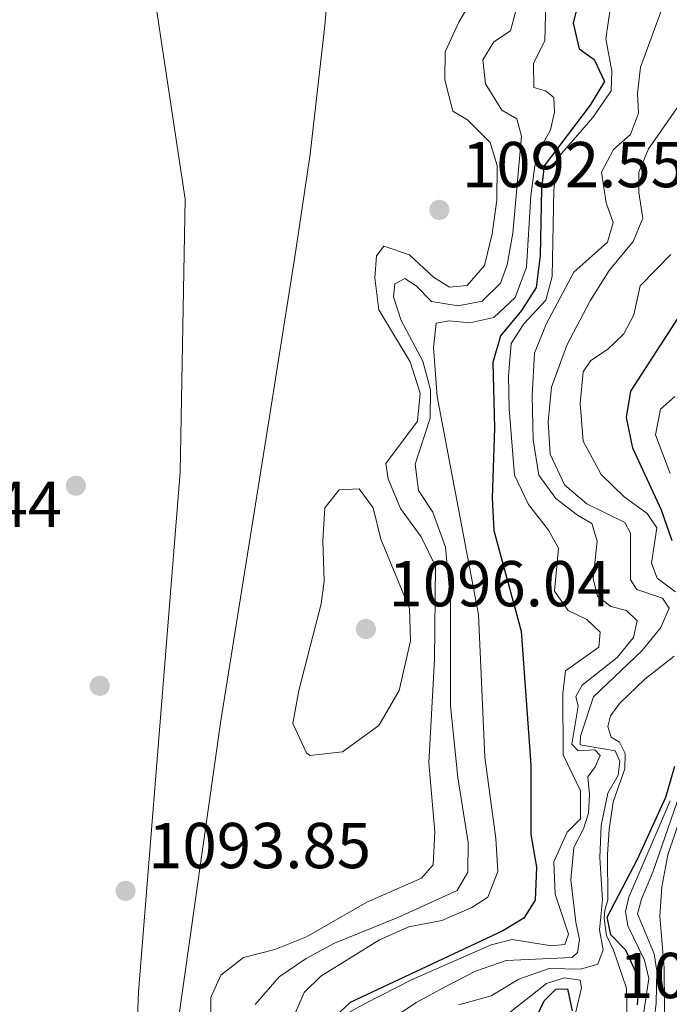
# Model space of a CAD drawing. Units: metres. Extents: x 566493 to 573374, y 4728752 to 4733448.
# Drawn here: x 572901 to 573001, y 4731642 to 4731794 of the extents above; entities that cross this region are included whole.
import ezdxf

# ---------------------------------------------------------------- set-up
doc = ezdxf.new("R2010")
doc.units = ezdxf.units.M
doc.header["$MEASUREMENT"] = 0
doc.linetypes.add('DGN Style 3', pattern=[120.01136, 85.7224, -34.28896])
for name, color, linetype, lineweight in [('Nivel 17', 7, 'Continuous', 0), ('Nivel 21', 7, 'Continuous', 0), ('Nivel 35', 7, 'Continuous', 0), ('Nivel 4', 7, 'Continuous', 0), ('Nivel 41', 7, 'Continuous', 0), ('Nivel 5', 7, 'Continuous', 0), ('Nivel 57', 7, 'Continuous', 0), ('Nivel 7', 7, 'Continuous', 0)]:
    doc.layers.add(name, color=color, linetype=linetype, lineweight=lineweight)
doc.styles.add('Style-Arial', font='txt')

# ---------------------------------------------------------------- blocks, each defined once
blk = doc.blocks.new('5PATER')
at = {"layer": 'Nivel 7', "linetype": 'Continuous', "lineweight": 0}
h = blk.add_hatch(color=51, dxfattribs=at)
edge = h.paths.add_edge_path()
edge.add_ellipse((0.0141330361366272, 0.009464234113693237), major_axis=(-10.95721237655889, -11.10700355671524), ratio=0.9994222409660316, start_angle=0, end_angle=360)
blk = doc.blocks.new('5PERFI')
at = {"layer": 'Nivel 17', "linetype": 'Continuous', "lineweight": 0}
h = blk.add_hatch(color=7, dxfattribs=at)
edge = h.paths.add_edge_path()
edge.add_arc((0.002866506576538086, -0.03349635004997253), 15.59985471244623, 315.0000000018422, 675.0000000018422)

msp = doc.modelspace()

# ---------------------------------------------------------------- linework, layer by layer
at = {"layer": 'Nivel 21', "color": 7, "linetype": 'DGN Style 3', "lineweight": 0}
msp.add_polyline3d([(572872.5799999982, 4732071.27, 1088.8), (572868.4499999993, 4732052.1, 1089.78), (572869.5799999982, 4732018.050000001, 1090.92), (572877.5199999996, 4731976.9, 1092.55), (572883.5799999982, 4731944.619999999, 1092.44), (572894.5399999991, 4731917.310000001, 1093.33), (572899.0799999982, 4731903.119999999, 1093.3), (572897.5700000003, 4731884.67, 1092.25), (572897.9400000013, 4731865.51, 1092.46), (572906.2199999988, 4731843.02, 1093.68), (572915.3000000007, 4731828.119999999, 1094.01), (572920.9699999988, 4731804, 1094.66), (572926.6499999985, 4731766.4, 1092.49), (572925.8900000006, 4731724.189999999, 1093.63), (572922.1099999994, 4731677.25, 1093.65), (572919.4600000009, 4731643.9, 1090.99), (572918.8099999987, 4731628.710000001, 1091.64)], dxfattribs=at)
at = {"layer": 'Nivel 35', "color": 92, "linetype": 'DGN Style 3', "lineweight": 0}
msp.add_polyline3d([(572949.9499999993, 4731813.140000001, 1103.27), (572948.25, 4731793.24, 1102.22), (572945.9600000009, 4731773.359999999, 1101.19), (572943.7199999988, 4731758.140000001, 1100.44), (572939.7899999991, 4731733.43, 1099.79), (572932.129999999, 4731685.460000001, 1099.3), (572923.6700000018, 4731626.08, 1098.87)], dxfattribs=at)
at = {"layer": 'Nivel 4', "color": 30, "linetype": 'Continuous', "lineweight": 30, "flags": 128}
for points, elevation in [([(572987.9400000013, 4731799.119999999), (572986.6099999994, 4731793.59), (572987.5599999987, 4731789.630000001), (572989.8500000015, 4731787.960000001), (572991.4800000004, 4731784.57), (572989.2600000016, 4731780.92), (572982.120000001, 4731771.540000001), (572981.6999999993, 4731768.02), (572981.4899999984, 4731757.699999999), (572980.879999999, 4731752.73), (572978.6400000006, 4731749.16), (572975.3999999985, 4731745.27), (572974.2100000009, 4731741.17), (572974.4400000013, 4731731.07), (572974.120000001, 4731720.199999999), (572974.3599999994, 4731715.199999999), (572978.5599999987, 4731699.619999999), (572980.0599999987, 4731678.99), (572980.0799999982, 4731668.23), (572980.9299999997, 4731663.140000001), (572980.7600000016, 4731658.040000001), (572978.9800000004, 4731655.290000001), (572975.7199999988, 4731653.33), (572952.1600000001, 4731642.27), (572948.3500000015, 4731638.710000001)], 1075.01), ([(573001.9200000018, 4731713.58), (573000.2699999996, 4731718.32), (572995.8500000015, 4731727.9), (572994.879999999, 4731732.65), (572995.5199999996, 4731736.74), (573004.0199999996, 4731749.85)], 1050.01), ([(572996.5500000007, 4731641.859999999), (572996.8200000003, 4731645.790000001), (572994.7399999984, 4731650.34), (572992.4499999993, 4731652.699999999), (572991.8500000015, 4731655.41), (572996.5599999987, 4731664.42), (573000.9499999993, 4731673.970000001), (573002.3399999999, 4731678.779999999)], 1050.01), ([(572977.6099999994, 4731633.02), (572982.1400000006, 4731642.48), (572983.9299999997, 4731644.32), (572985.75, 4731644.34), (572986.4699999988, 4731640.949999999)], 1050.01)]:
    msp.add_lwpolyline(points, dxfattribs=dict(at, elevation=elevation))
at = {"layer": 'Nivel 5', "color": 30, "linetype": 'Continuous', "lineweight": 0, "flags": 128}
for points, elevation in [([(572973.3299999982, 4731801.24), (572968.9499999993, 4731793.720000001), (572966.8500000015, 4731789.16), (572966.7899999991, 4731784.85), (572968.0100000016, 4731780.01), (572970.2699999996, 4731778.66), (572973.8000000007, 4731775.119999999), (572974.8900000006, 4731771.57), (572974.8399999999, 4731766.24), (572974.1099999994, 4731761.02), (572972.9200000018, 4731756.130000001), (572970.2399999984, 4731753.029999999), (572967.5199999996, 4731752.77), (572965.0100000016, 4731754.33), (572961.3399999999, 4731757.800000001), (572957.3500000015, 4731759.109999999), (572956.2399999984, 4731757.630000001), (572955.9400000013, 4731754.220000001), (572956.5599999987, 4731749.26), (572961.4200000018, 4731741.25), (572962.9600000009, 4731736.390000001), (572962.5599999987, 4731732.08), (572957.6400000006, 4731725.560000001), (572958.0100000016, 4731723.18), (572959.9299999997, 4731718.57), (572963.1099999994, 4731714.18), (572965.3200000003, 4731709.689999999), (572965.1799999997, 4731695.26), (572964.3200000003, 4731679.26), (572965.25, 4731668.630000001), (572964.9699999988, 4731663.52), (572963.1799999997, 4731661.460000001), (572954.7100000009, 4731657.73), (572945.379999999, 4731652.4), (572940.5199999996, 4731650.42), (572935.6600000001, 4731649.220000001), (572932.1799999997, 4731646.460000001), (572930.6400000006, 4731643.040000001), (572930.5799999982, 4731638.619999999)], 1090.01), ([(572982.4699999988, 4731801.140000001), (572982.2600000016, 4731790.83), (572980.4800000004, 4731787.4), (572980.5300000012, 4731783.66), (572982.3500000015, 4731783.119999999), (572983.6099999994, 4731782.109999999), (572983.75, 4731779.85), (572983.1000000015, 4731777.119999999), (572981.6600000001, 4731774.49), (572980.6799999997, 4731771.529999999), (572980.0500000007, 4731766.880000001), (572979.3900000006, 4731755.869999999), (572977.6600000001, 4731751.189999999), (572974.379999999, 4731748.1), (572970.6499999985, 4731747.26), (572967.4699999988, 4731747.57), (572965.4400000013, 4731747.199999999), (572965.0300000012, 4731743.449999999), (572965.5799999982, 4731735.869999999), (572971.9800000004, 4731702.210000001), (572972.9400000013, 4731680.17), (572974.6700000018, 4731667.609999999), (572974.9600000009, 4731662.51), (572973.4200000018, 4731658.529999999), (572970.9499999993, 4731656.91), (572966.3200000003, 4731654.93), (572961.2300000004, 4731653.960000001), (572956.6600000001, 4731651.949999999)], 1080.01), ([(572992.370000001, 4731796.1), (572991.6799999997, 4731791.15), (572992.5899999999, 4731786.18), (572992.5100000016, 4731783.109999999), (572989.6700000018, 4731779), (572984.2300000004, 4731772.779999999), (572983.629999999, 4731767.82), (572983.3900000006, 4731754.43), (572982.3999999985, 4731750.790000001), (572979, 4731747.130000001), (572977.0500000007, 4731744.08), (572976.6099999994, 4731739.109999999), (572976.7300000004, 4731734.01), (572977.5599999987, 4731723.720000001), (572979.6900000013, 4731719.18), (572982.7899999991, 4731715.26), (572984.3500000015, 4731712.439999999), (572983.75, 4731705.800000001), (572985.8299999982, 4731702.82), (572988.7399999984, 4731701.439999999), (572990.8000000007, 4731699.48)], 1070.01), ([(573000.8299999982, 4731797.15), (572997.0399999991, 4731786.790000001), (572996.5799999982, 4731782.699999999), (572996.7300000004, 4731779.699999999), (572995.4699999988, 4731776.390000001), (572992.8299999982, 4731774.040000001), (572991, 4731770.560000001)], 1065.01), ([(572977.6999999993, 4731795.26), (572976.9400000013, 4731792.41), (572974.3500000015, 4731790.68), (572972.6799999997, 4731787.939999999), (572973.0700000003, 4731784.199999999), (572975.6099999994, 4731780.15), (572977.8900000006, 4731778.82), (572978.6099999994, 4731776.109999999), (572977.3099999987, 4731761.130000001), (572976.4200000018, 4731756.24), (572975.370000001, 4731753.390000001), (572972.5599999987, 4731750.640000001), (572968.8299999982, 4731749.91), (572964.7399999984, 4731750.550000001), (572962.3299999982, 4731753.01), (572960.620000001, 4731754.119999999), (572959.0399999991, 4731753.310000001), (572958.8399999999, 4731751.27), (572960.0199999996, 4731747.65), (572963.379999999, 4731741.35), (572964.5700000003, 4731736.939999999), (572964.5100000016, 4731732.52), (572962.2100000009, 4731725.460000001), (572962.7100000009, 4731721.380000001), (572964.9100000001, 4731718.01), (572966.8999999985, 4731712.59), (572967.6799999997, 4731704.33), (572967.6499999985, 4731688.109999999), (572968.8000000007, 4731677.02), (572970.3999999985, 4731666.949999999), (572970.3399999999, 4731662.41), (572968.6799999997, 4731659.550000001), (572959.5399999991, 4731655.369999999), (572949.7300000004, 4731651.390000001), (572945.3399999999, 4731649.060000001), (572941.1700000018, 4731646.189999999), (572937.4800000004, 4731641.949999999)], 1085.01), ([(573010.370000001, 4731794.140000001), (573004.6600000001, 4731783.27), (572998.2600000016, 4731774.15), (572996.7699999996, 4731770.560000001), (572996.75, 4731767.439999999), (572997.3599999994, 4731763.43), (572995.879999999, 4731759.84)], 1060.01), ([(572991, 4731770.560000001), (572991.7399999984, 4731765.810000001), (572992.8000000007, 4731762.76), (572991.9299999997, 4731759.74), (572986.7100000009, 4731755.09), (572982.4499999993, 4731747.050000001), (572980.629999999, 4731742.6), (572980.2600000016, 4731735.970000001), (572980.4499999993, 4731729.220000001), (572981.3099999987, 4731723.73), (572983.9600000009, 4731720.140000001), (572987.2800000012, 4731717.57), (572989.5, 4731716.290000001), (572990.3299999982, 4731713.529999999), (572989.7199999988, 4731707.790000001), (572990.379999999, 4731705.02), (572992.4400000013, 4731703.460000001), (572994.879999999, 4731702.810000001), (572996.4899999984, 4731701.24), (572995.9499999993, 4731698.630000001), (572993.4400000013, 4731695.540000001), (572987.9899999984, 4731691.279999999), (572987.0500000007, 4731689.51), (572987.4100000001, 4731688.040000001), (572986.3999999985, 4731682.189999999), (572987.379999999, 4731681.119999999), (572989.9800000004, 4731681.27), (572990.7899999991, 4731680.43), (572990.0199999996, 4731678.66), (572988.8999999985, 4731677.119999999), (572989.1600000001, 4731674.4), (572988.9699999988, 4731671.51), (572988.1999999993, 4731669.060000001), (572986.7199999988, 4731666.189999999), (572986.2600000016, 4731661.210000001), (572987.0199999996, 4731654.65), (572987.620000001, 4731651.99), (572987.3000000007, 4731649.949999999), (572986.4600000009, 4731649.199999999), (572976.25, 4731648.73), (572971.5199999996, 4731647.09), (572966.9600000009, 4731644.710000001), (572962.370000001, 4731642.23), (572957.629999999, 4731639.07)], 1065.01), ([(572995.879999999, 4731759.84), (572992.1900000013, 4731755.369999999), (572989.2199999988, 4731750.699999999), (572985.6400000006, 4731743.82), (572983.2899999991, 4731737.32), (572982.75, 4731731.970000001), (572983.0700000003, 4731726.970000001), (572985.2800000012, 4731722.24), (572988.7199999988, 4731719.279999999), (572994.5899999999, 4731716.4), (572995.4600000009, 4731714.77), (572995.4899999984, 4731707.57), (572996.4699999988, 4731706.050000001), (573000.3999999985, 4731704.74), (573001.4400000013, 4731703.16), (573000.1700000018, 4731700.199999999), (572997.2600000016, 4731696.65), (572989.7600000016, 4731689.470000001), (572987.7300000004, 4731683.380000001), (572987.6900000013, 4731682.08), (572993.0899999999, 4731681.119999999), (572993.8399999999, 4731679.550000001), (572993.5799999982, 4731677.390000001), (572991.9800000004, 4731674.59), (572990.9200000018, 4731669.59), (572990.7399999984, 4731664.6), (572991.1499999985, 4731658.09), (572990.6999999993, 4731653.49), (572991.25, 4731650.380000001), (572990.4200000018, 4731648.16), (572987.7699999996, 4731647.390000001), (572982.9299999997, 4731647.5), (572978.1999999993, 4731645.85), (572973.9299999997, 4731643.25), (572968.9600000009, 4731641.890000001)], 1060.01), ([(573001.7199999988, 4731757.859999999), (572996.9600000009, 4731752.98), (572996, 4731748.49), (572994.4499999993, 4731745.58), (572991.9200000018, 4731743.17), (572989.3399999999, 4731741.439999999), (572988.1700000018, 4731739.720000001), (572987.7199999988, 4731734.790000001), (572988.1700000018, 4731729), (572990.9200000018, 4731723.859999999), (572994.5199999996, 4731720.41), (572998.0700000003, 4731717.790000001), (572999.5700000003, 4731715.6), (572998.7300000004, 4731710.15), (572999.6099999994, 4731707.83), (573002.4100000001, 4731705.710000001)], 1055.01), ([(573001.5899999999, 4731723.99), (572999.3599999994, 4731729.970000001), (573000.1000000015, 4731733.949999999), (573002.3500000015, 4731735.9)], 1045.01), ([(572961.3399999999, 4731703.109999999), (572961.4800000004, 4731698.130000001), (572959.7199999988, 4731690.460000001), (572956.5599999987, 4731685.060000001), (572950.9600000009, 4731680.99), (572945.8999999985, 4731680.43), (572945.3999999985, 4731680.810000001), (572943.2899999991, 4731685.369999999), (572944.2100000009, 4731690.470000001), (572947.6499999985, 4731703.85), (572948.1400000006, 4731707.369999999), (572947.9499999993, 4731713.609999999), (572948.2300000004, 4731718.710000001), (572950.4699999988, 4731721.460000001), (572953.5199999996, 4731721.609999999), (572955.7199999988, 4731718.689999999), (572956.8999999985, 4731713.83), (572961.3399999999, 4731703.109999999)], 1095.01), ([(572990.8000000007, 4731699.48), (572990.6000000015, 4731697.16), (572985.4299999997, 4731693.52), (572985.0199999996, 4731690), (572985.0799999982, 4731680.540000001), (572987.75, 4731674.960000001), (572987.75, 4731670.65), (572985.6799999997, 4731668.58), (572983.6400000006, 4731663.99), (572983.8099999987, 4731658.98), (572985.870000001, 4731652.83), (572985.3200000003, 4731651.23), (572983.2800000012, 4731650.98), (572977.1999999993, 4731651.99), (572973.9299999997, 4731651.15), (572961.629999999, 4731645.73), (572954.5899999999, 4731642.130000001), (572951.9499999993, 4731640.689999999)], 1070.01), ([(573002.2399999984, 4731695.790000001), (572997.6999999993, 4731692.220000001), (572993.8299999982, 4731688.49), (572992.379999999, 4731686.550000001), (572991.9499999993, 4731684.9), (572992.4800000004, 4731683.26), (572993.7899999991, 4731682.48), (572994.6600000001, 4731680.73), (572994.5799999982, 4731678.35), (572992.8200000003, 4731673.23), (572992.1999999993, 4731668.970000001), (572991.8999999985, 4731665.109999999), (572991.9899999984, 4731658.09), (572991.5, 4731656.49), (572991.3999999985, 4731655.24), (572991.7699999996, 4731652.59), (572992.870000001, 4731650.33), (572994.870000001, 4731644.460000001), (572994.9400000013, 4731638.68)], 1055.01), ([(572998.9100000001, 4731637.949999999), (572999.4299999997, 4731642.15), (572999.5399999991, 4731647.16), (572999.1099999994, 4731649.75), (572996.5399999991, 4731655.949999999), (572997.1900000013, 4731658.220000001), (572998.9600000009, 4731662.550000001), (573007.7199999988, 4731687.83)], 1040.01), ([(573000.8000000007, 4731635.880000001), (573000.6900000013, 4731647.550000001), (573000.0199999996, 4731655.59), (573000.3099999987, 4731660.130000001), (573001.2600000016, 4731665.050000001), (573008.0599999987, 4731685.16)], 1035.01), ([(572998.3299999982, 4731645.949999999), (572997.620000001, 4731648.77), (572995.0599999987, 4731654.07), (572994.6900000013, 4731656.33), (572995.2300000004, 4731658.5), (573001.629999999, 4731673.43)], 1045.01), ([(572956.6600000001, 4731651.949999999), (572947.6099999994, 4731646.310000001), (572945.0300000012, 4731643.790000001), (572942.9400000013, 4731638.890000001)], 1080.01), ([(572987.0399999991, 4731640.790000001), (572987.8999999985, 4731644.49), (572987.7199999988, 4731645.68), (572985.2199999988, 4731646.040000001), (572982.5100000016, 4731645.16), (572975.4899999984, 4731639.689999999)], 1055.01), ([(572996.9699999988, 4731636.98), (572998.3299999982, 4731645.949999999)], 1045.01)]:
    msp.add_lwpolyline(points, dxfattribs=dict(at, elevation=elevation))
at = {"layer": 'Nivel 57', "color": 92, "linetype": 'DGN Style 3', "lineweight": 0}
msp.add_polyline3d([(572923.6700000018, 4731626.08, 1098.87), (572932.129999999, 4731685.460000001, 1099.3), (572939.7899999991, 4731733.43, 1099.79), (572943.7199999988, 4731758.140000001, 1100.44), (572945.9600000009, 4731773.359999999, 1101.19), (572948.25, 4731793.24, 1102.22), (572949.9499999993, 4731813.140000001, 1103.27)], dxfattribs=at)

# ---------------------------------------------------------------- block references
at = {"layer": 'Nivel 17', "color": 7, "linetype": 'Continuous', "lineweight": 0, "xscale": 0.1000009313241567, "yscale": 0.1000009313241567, "zscale": 0.1000009313241567}
msp.add_blockref('5PERFI', (572913.4499999993, 4731691.18, 1092.55), dxfattribs=at)
at = {"layer": 'Nivel 7', "color": 51, "linetype": 'Continuous', "lineweight": 0, "xscale": 0.1000009313241567, "yscale": 0.1000009313241567, "zscale": 0.1000009313241567}
for p in [(572965.9299999997, 4731764.73, 1092.56), (572909.7600000016, 4731722.1, 1093.45), (572954.5799999982, 4731699.970000001, 1096.05), (572917.4299999997, 4731659.5, 1093.86)]:
    msp.add_blockref('5PATER', p, dxfattribs=at)

# ---------------------------------------------------------------- texts
at = {"layer": 'Nivel 41', "color": 7, "linetype": 'Continuous', "lineweight": 0, "style": 'Style-Arial'}
for s, p in [('1092.55', (572969.4299999997, 4731768.23, 1092.56)), ('1093.44', (572873.1700000018, 4731715.73, 1093.45)), ('1096.04', (572958.0799999982, 4731703.470000001, 1096.05)), ('1093.85', (572920.9299999997, 4731663, 1093.86)), ('1058.32', (572993.7100000009, 4731642.92, 1058.33))]:
    msp.add_text(s, height=6.99996, dxfattribs=at).set_placement(p)

doc.saveas('drawing.dxf')
